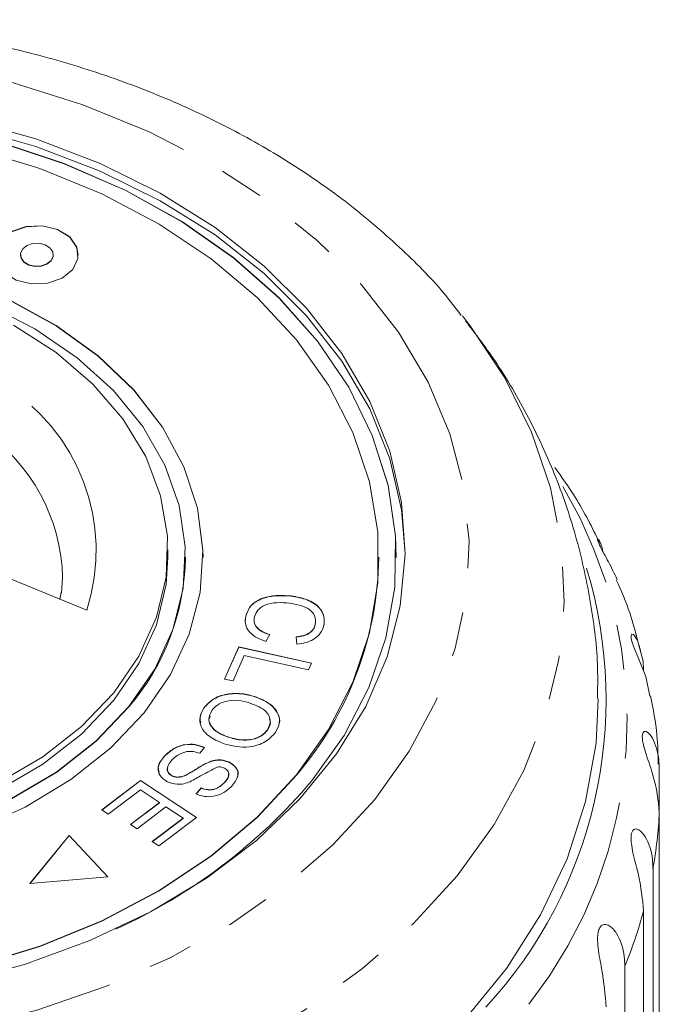
# Model space of a CAD drawing. Units: millimetres. Extents: x -128 to 567, y -80 to 350.
# Drawn here: x 547 to 565, y 322 to 350 of the extents above; entities that cross this region are included whole.
import ezdxf

# ---------------------------------------------------------------- set-up
doc = ezdxf.new("R2010")
doc.units = ezdxf.units.MM
doc.linetypes.add('PHANTOM', pattern=[12.7, 6.35, -1.27, 1.27, -1.27, 1.27, -1.27])

msp = doc.modelspace()

# ---------------------------------------------------------------- linework, layer by layer
at = {"color": 7, "linetype": 'Continuous', "lineweight": 15}
for p, q in [((547.199, 342.967), (547.199, 342.96)), ((548.133, 342.96), (548.133, 342.967)), ((559.778, 341.23), (559.895, 341.08)), ((551.395, 334.361), (551.395, 334.573)), ((549.087, 332.862), (545.869, 334.176)), ((551.895, 334.354), (551.895, 334.361)), ((552.395, 334.354), (552.395, 334.361)), ((557.395, 334.354), (557.395, 334.361)), ((557.895, 334.354), (557.895, 334.361)), ((548.368, 333.349), (548.399, 333.774)), ((548.363, 333.399), (548.316, 333.177)), ((554.906, 333.257), (554.906, 333.264)), ((553.611, 332.676), (553.611, 332.683)), ((555.589, 332.444), (555.589, 332.451)), ((554.299, 332.162), (554.181, 331.97)), ((555.064, 331.892), (555.045, 332.098)), ((564.841, 331.715), (564.793, 331.886)), ((553.004, 330.899), (553.412, 331.815)), ((553.007, 330.899), (553.412, 331.808)), ((553.412, 331.815), (555.483, 331.353)), ((553.412, 331.808), (553.412, 331.815)), ((553.412, 331.808), (555.48, 331.347)), ((553.57, 331.566), (553.248, 330.845)), ((555.396, 331.159), (553.57, 331.566)), ((555.483, 331.353), (555.396, 331.159)), ((553.248, 330.845), (553.004, 330.899)), ((553.866, 330.396), (553.866, 330.403)), ((552.418, 330.07), (552.418, 330.077)), ((554.23, 329.448), (554.23, 329.455)), ((553.109, 329.246), (553.109, 329.253)), ((552.441, 328.954), (552.305, 328.786)), ((551.301, 328.704), (551.301, 328.711)), ((552.58, 328.539), (552.58, 328.546)), ((553.148, 328.528), (553.148, 328.535)), ((565.381, 328.327), (565.381, 327.115)), ((549.511, 327.177), (550.62, 328.016)), ((549.516, 327.174), (550.62, 328.009)), ((550.62, 328.016), (552.21, 326.964)), ((550.62, 328.009), (550.62, 328.016)), ((550.62, 328.009), (552.205, 326.96)), ((551.516, 328.142), (551.516, 328.149)), ((551.917, 328.166), (551.917, 328.173)), ((550.611, 327.743), (549.699, 327.053)), ((551.152, 327.385), (550.611, 327.743)), ((552.198, 327.631), (552.339, 327.8)), ((552.198, 327.623), (552.339, 327.793)), ((552.339, 327.793), (552.339, 327.8)), ((552.988, 327.933), (552.988, 327.94)), ((549.699, 327.053), (549.511, 327.177)), ((550.33, 326.763), (551.152, 327.385)), ((550.335, 326.76), (551.152, 327.378)), ((551.339, 327.262), (550.516, 326.64)), ((551.152, 327.378), (551.152, 327.385)), ((551.826, 326.94), (551.339, 327.262)), ((565.381, 312.754), (565.381, 327.115)), ((550.947, 326.276), (551.826, 326.94)), ((550.952, 326.272), (551.826, 326.932)), ((552.21, 326.964), (551.134, 326.152)), ((551.826, 326.932), (551.826, 326.94)), ((550.516, 326.64), (550.33, 326.763)), ((548.588, 326.453), (547.47, 325.084)), ((548.588, 326.446), (547.476, 325.084)), ((549.69, 325.273), (548.588, 326.453)), ((548.588, 326.446), (548.588, 326.453)), ((549.684, 325.272), (548.588, 326.446)), ((551.134, 326.152), (550.947, 326.276)), ((565.201, 325.501), (565.201, 311.14)), ((547.47, 325.084), (549.69, 325.273)), ((564.933, 309.942), (564.933, 324.303)), ((564.398, 322.729), (564.398, 308.368))]:
    msp.add_line(p, q, dxfattribs=at)
at = {"color": 8, "linetype": 'PHANTOM', "lineweight": 0, "flags": 128}
for points in [[(522.51, 341.671), (523.697, 342.958), (525.074, 344.148), (526.625, 345.224), (528.331, 346.177), (530.173, 346.993), (532.129, 347.663), (534.176, 348.18), (536.29, 348.538), (538.447, 348.731), (540.62, 348.759), (542.785, 348.62), (544.915, 348.317), (546.988, 347.853), (548.976, 347.233), (550.859, 346.464), (552.613, 345.556), (554.217, 344.52), (555.654, 343.366), (556.906, 342.11), (557.959, 340.765), (558.8, 339.348), (559.419, 337.875), (559.81, 336.363), (559.966, 334.83), (559.888, 333.294), (559.575, 331.773), (559.031, 330.285), (558.263, 328.847), (557.28, 327.476), (556.093, 326.188), (554.716, 324.999), (553.165, 323.922), (551.459, 322.97), (549.617, 322.154), (547.661, 321.484), (545.614, 320.967), (543.5, 320.609), (541.344, 320.416), (539.17, 320.388), (537.006, 320.526), (534.875, 320.83), (532.803, 321.294), (530.814, 321.914), (528.931, 322.683), (527.177, 323.59), (525.573, 324.627), (524.136, 325.78), (522.884, 327.037), (521.831, 328.382), (520.99, 329.799), (520.371, 331.272), (519.981, 332.784), (519.824, 334.317), (519.902, 335.853), (520.215, 337.374), (520.759, 338.862), (521.527, 340.3), (522.51, 341.671)], [(559.895, 341.08), (560.001, 340.941), (560.982, 339.464), (561.747, 337.924), (562.288, 336.337), (562.599, 334.72), (562.677, 333.089), (562.521, 331.461), (562.133, 329.852), (561.517, 328.279), (560.679, 326.758), (559.628, 325.305), (558.374, 323.935), (556.93, 322.662), (555.312, 321.498), (553.536, 320.456), (551.619, 319.546), (549.583, 318.778), (547.446, 318.16), (545.233, 317.698), (542.964, 317.397), (540.665, 317.259), (538.357, 317.286), (536.065, 317.479), (533.812, 317.834), (531.622, 318.349), (529.517, 319.018), (527.518, 319.834), (525.646, 320.789), (523.92, 321.873), (522.359, 323.075), (520.977, 324.382), (519.789, 325.781), (518.808, 327.259), (518.043, 328.798), (517.502, 330.385), (517.191, 332.002), (517.113, 333.633), (517.269, 335.262), (517.657, 336.871), (518.273, 338.443), (519.111, 339.964), (519.842, 341.012)]]:
    msp.add_lwpolyline(points, dxfattribs=at)
at = {"color": 7, "linetype": 'Continuous', "lineweight": 15, "flags": 128}
for points in [[(524.09, 340.814), (525.233, 342.045), (526.568, 343.177), (528.076, 344.194), (529.738, 345.083), (531.532, 345.831), (533.436, 346.431), (535.424, 346.873), (537.47, 347.152), (539.548, 347.264), (541.63, 347.208), (543.689, 346.984), (545.7, 346.596), (547.634, 346.048), (549.468, 345.348), (551.176, 344.505), (552.738, 343.53), (554.132, 342.435), (555.341, 341.234), (556.349, 339.945), (557.141, 338.582), (557.709, 337.164), (558.045, 335.71), (558.144, 334.467)], [(545.7, 346.808), (547.634, 346.26), (549.468, 345.56), (551.176, 344.717), (552.738, 343.742), (554.132, 342.647), (555.341, 341.447), (556.349, 340.157), (557.141, 338.794), (557.709, 337.376), (558.045, 335.922), (558.144, 334.451), (558.005, 332.98), (557.631, 331.531), (557.025, 330.121), (556.195, 328.77), (555.153, 327.494), (553.913, 326.31), (552.489, 325.234), (550.901, 324.28), (549.17, 323.46), (547.318, 322.784), (545.369, 322.263)], [(555.484, 327.997), (556.408, 329.295), (557.117, 330.659), (557.601, 332.072), (557.855, 333.514), (557.875, 334.967), (557.66, 336.412), (557.213, 337.831), (556.541, 339.204), (555.652, 340.514), (554.557, 341.744), (553.272, 342.878), (551.812, 343.901), (550.196, 344.799), (548.446, 345.561), (546.585, 346.177)], [(557.895, 334.354), (557.875, 334.96), (557.66, 336.405), (557.213, 337.824), (556.541, 339.197), (555.652, 340.507), (554.557, 341.737), (553.272, 342.871), (551.812, 343.894), (550.196, 344.792), (548.446, 345.554), (546.585, 346.17)], [(555.051, 328.174), (555.964, 329.46), (556.66, 330.812), (557.129, 332.212), (557.365, 333.642), (557.365, 335.081), (557.129, 336.51), (556.66, 337.91), (555.964, 339.262), (555.051, 340.548), (553.932, 341.751), (552.624, 342.853), (551.144, 343.841), (549.511, 344.7), (547.749, 345.419), (545.88, 345.989)], [(548.846, 342.96), (548.805, 343.176), (548.602, 343.468), (548.256, 343.682), (547.82, 343.787), (547.361, 343.766), (546.948, 343.622), (546.644, 343.377), (546.496, 343.069), (546.486, 342.96)], [(548.688, 342.55), (548.836, 342.858), (548.805, 343.183), (548.602, 343.475), (548.256, 343.689), (547.82, 343.794), (547.361, 343.773), (546.948, 343.629), (546.644, 343.384), (546.496, 343.076), (546.527, 342.751), (546.73, 342.459), (547.076, 342.245), (547.512, 342.14), (547.971, 342.161), (548.384, 342.305), (548.688, 342.55)], [(548.071, 342.802), (548.129, 342.924), (548.117, 343.052), (548.037, 343.168), (547.9, 343.253), (547.727, 343.294), (547.545, 343.286), (547.382, 343.229), (547.262, 343.132), (547.203, 343.01), (547.215, 342.881), (547.296, 342.766), (547.433, 342.681), (547.605, 342.639), (547.787, 342.648), (547.95, 342.705), (548.071, 342.802)], [(547.199, 342.96), (547.215, 342.874), (547.296, 342.759), (547.433, 342.674), (547.605, 342.632), (547.787, 342.641), (547.95, 342.698), (548.071, 342.795)], [(548.071, 342.795), (548.129, 342.917), (548.133, 342.96)], [(550.72, 329.942), (551.471, 331.025), (552.005, 332.171), (552.314, 333.357), (552.392, 334.562), (552.237, 335.764), (551.852, 336.939), (551.244, 338.066), (550.425, 339.124), (549.409, 340.094), (548.217, 340.957), (546.869, 341.696)], [(552.395, 334.354), (552.392, 334.555), (552.237, 335.757), (551.852, 336.932), (551.244, 338.059), (550.425, 339.117), (549.409, 340.087), (548.217, 340.95), (546.869, 341.689)], [(550.287, 330.119), (551.021, 331.183), (551.539, 332.308), (551.829, 333.474), (551.888, 334.657), (551.713, 335.835), (551.308, 336.983), (550.681, 338.081), (549.844, 339.106), (548.813, 340.039), (547.609, 340.861), (546.254, 341.557)], [(547.004, 340.965), (548.218, 340.185), (549.263, 339.29), (550.117, 338.3), (550.763, 337.233), (551.187, 336.112), (551.382, 334.96), (551.343, 333.8), (551.071, 332.656), (550.571, 331.551), (549.854, 330.508), (548.935, 329.547), (547.831, 328.688), (546.566, 327.949)], [(522.395, 334.354), (522.425, 333.635), (522.661, 332.205), (523.13, 330.805), (523.826, 329.453), (524.74, 328.167), (525.858, 326.965), (527.166, 325.862), (528.646, 324.875), (530.279, 324.016), (532.041, 323.296), (533.91, 322.726), (535.859, 322.313), (537.863, 322.063), (539.895, 321.98), (541.927, 322.063), (543.931, 322.313), (545.88, 322.726), (547.749, 323.296), (549.511, 324.016), (551.144, 324.875), (552.624, 325.862), (553.932, 326.965), (555.051, 328.167)], [(527.895, 334.354), (527.961, 333.467), (528.252, 332.301), (528.769, 331.176), (529.503, 330.112), (530.439, 329.13), (531.559, 328.25), (532.842, 327.489), (534.261, 326.862), (535.791, 326.381), (537.4, 326.054), (539.058, 325.89), (540.732, 325.89), (542.39, 326.054), (543.999, 326.381), (545.529, 326.862), (546.948, 327.489), (548.231, 328.25), (549.351, 329.13), (550.287, 330.112)], [(551.395, 334.361), (551.343, 333.588), (551.071, 332.444), (550.571, 331.339), (549.854, 330.295), (548.935, 329.335), (547.831, 328.476), (546.566, 327.737), (545.165, 327.133), (543.656, 326.677), (542.071, 326.376), (540.442, 326.239), (538.802, 326.266), (537.184, 326.459), (535.621, 326.812), (534.145, 327.319), (532.786, 327.969), (531.572, 328.75), (530.527, 329.644), (529.673, 330.635), (529.028, 331.702), (528.603, 332.822), (528.408, 333.974), (528.395, 334.361)], [(565.109, 330.413), (565, 330.973), (564.779, 331.515), (564.677, 331.757), (564.621, 331.91), (564.584, 332.043), (564.575, 332.123), (564.59, 332.175), (564.643, 332.168), (564.761, 332.005), (564.919, 331.409), (564.933, 331.139), (564.933, 331.139)], [(563.645, 330.34), (563.579, 329.076), (563.284, 327.415), (562.757, 325.782), (562.003, 324.195), (561.03, 322.669), (559.846, 321.219)], [(545.897, 326.608), (547.334, 327.258), (548.633, 328.041), (549.769, 328.941), (550.72, 329.942)], [(546.948, 327.497), (548.231, 328.257), (549.351, 329.137), (550.287, 330.119)], [(545.88, 322.733), (547.749, 323.303), (549.511, 324.023), (551.144, 324.882), (552.624, 325.869), (553.932, 326.972), (555.051, 328.174)]]:
    msp.add_lwpolyline(points, dxfattribs=at)
at = {"color": 8, "linetype": 'PHANTOM', "lineweight": 0}
for centre, radius, start, end in [((543.831, 334.555), 5.522, 342.1482, 59.3589), ((543.162, 333.653), 5.239, 1.3184, 55.5566), ((551.424, 329.718), 13.04, 321.7635, 30.7131), ((552.52, 327.729), 12.875, 350.0337, 357.2645), ((551.61, 327.948), 13.813, 337.7966, 344.6964)]:
    msp.add_arc(centre, radius, start, end, dxfattribs=at)
at = {"color": 7, "linetype": 'Continuous', "lineweight": 15}
for centre, radius, start, end in [((545.212, 334.461), 6.684, 319.4058, 359.0871), ((547.696, 334.492), 9.7, 319.3057, 359.1871), ((550.96, 330.314), 12.904, 317.3118, 16.8271), ((543.314, 338.307), 15.95, 294.4427, 319.7285)]:
    msp.add_arc(centre, radius, start, end, dxfattribs=at)
for points, knots in [([(559.744, 341.237), (559.609, 341.417), (559.114, 342.076), (558.079, 343.121), (556.651, 344.362), (555.057, 345.49), (553.327, 346.501), (551.472, 347.383), (549.514, 348.129), (547.469, 348.734), (545.356, 349.191), (543.196, 349.498), (541.006, 349.653), (538.806, 349.654), (536.615, 349.501), (534.452, 349.195), (532.335, 348.737), (530.284, 348.132), (528.315, 347.382), (526.448, 346.493), (524.7, 345.47), (523.088, 344.321), (521.663, 343.083), (520.729, 342.101), (520.273, 341.551), (520.186, 341.447)], [0, 0, 0, 0, 0.017122, 0.062559, 0.108369, 0.154473, 0.200781, 0.247215, 0.293713, 0.340227, 0.386736, 0.433236, 0.479731, 0.526232, 0.572752, 0.6193, 0.665892, 0.712537, 0.759241, 0.806, 0.852794, 0.89957, 0.94626, 0.989788, 1, 1, 1, 1]), ([(563.619, 330.344), (563.625, 330.626), (563.643, 331.531), (563.452, 333.049), (563.062, 334.872), (562.466, 336.643), (561.68, 338.347), (560.817, 339.842), (560.149, 340.717), (559.865, 341.088)], [0, 0, 0, 0, 0.07309, 0.234349, 0.39502, 0.555732, 0.717119, 0.879787, 1, 1, 1, 1]), ([(563.688, 334.767), (563.467, 335.209), (563.094, 335.952), (562.605, 336.641), (562.406, 336.92)], [0, 0, 0, 0, 0.594314, 1, 1, 1, 1]), ([(564.177, 333.733), (564.101, 333.897), (563.993, 334.13), (563.819, 334.44), (563.724, 334.615), (563.663, 334.74), (563.627, 334.831), (563.618, 334.886), (563.649, 334.872), (563.725, 334.766), (563.756, 334.6), (563.768, 334.536)], [0, 0, 0, 0, 0.23173, 0.330077, 0.393361, 0.457138, 0.512013, 0.581709, 0.687261, 0.879663, 1, 1, 1, 1]), ([(564.758, 332.01), (564.692, 332.268), (564.542, 332.853), (564.294, 333.411), (564.156, 333.723)], [0, 0, 0, 0, 0.440924, 1, 1, 1, 1]), ([(553.611, 332.683), (553.65, 332.797), (553.728, 333.023), (554.113, 333.228), (554.525, 333.29), (554.779, 333.273), (554.906, 333.264)], [0, 0, 0, 0, 0.279992, 0.558131, 0.778926, 1, 1, 1, 1]), ([(553.611, 332.676), (553.65, 332.79), (553.728, 333.016), (554.113, 333.221), (554.525, 333.283), (554.779, 333.265), (554.906, 333.257)], [0, 0, 0, 0, 0.279992, 0.558131, 0.778926, 1, 1, 1, 1]), ([(554.859, 333.057), (554.739, 333.066), (554.501, 333.086), (554.163, 333.027), (553.936, 332.865), (553.884, 332.736), (553.858, 332.671)], [0, 0, 0, 0, 0.28113, 0.560398, 0.779908, 1, 1, 1, 1]), ([(555.589, 332.451), (555.597, 332.536), (555.613, 332.706), (555.347, 332.97), (555.044, 333.024), (554.859, 333.057)], [0, 0, 0, 0, 0.280346, 0.559592, 1, 1, 1, 1]), ([(554.906, 333.264), (555.062, 333.237), (555.372, 333.183), (555.713, 332.962), (555.86, 332.683), (555.841, 332.506), (555.831, 332.418)], [0, 0, 0, 0, 0.280469, 0.559443, 0.779536, 1, 1, 1, 1]), ([(554.906, 333.257), (555.062, 333.23), (555.372, 333.176), (555.713, 332.954), (555.86, 332.676), (555.841, 332.499), (555.831, 332.411)], [0, 0, 0, 0, 0.280469, 0.559443, 0.779536, 1, 1, 1, 1]), ([(553.605, 332.47), (553.603, 332.473), (553.577, 332.54), (553.595, 332.61), (553.611, 332.676)], [0, 0, 0, 0, 0.0562684, 1, 1, 1, 1]), ([(554.181, 331.97), (554.076, 332.009), (553.866, 332.086), (553.665, 332.278), (553.583, 332.488), (553.602, 332.618), (553.611, 332.683)], [0, 0, 0, 0, 0.28025, 0.559562, 0.779597, 1, 1, 1, 1]), ([(553.858, 332.671), (553.852, 332.61), (553.839, 332.488), (553.977, 332.281), (554.177, 332.207), (554.299, 332.162)], [0, 0, 0, 0, 0.280869, 0.561138, 1, 1, 1, 1]), ([(553.858, 332.664), (553.852, 332.603), (553.839, 332.481), (553.977, 332.274), (554.177, 332.2), (554.299, 332.155)], [0, 0, 0, 0, 0.280869, 0.561138, 1, 1, 1, 1]), ([(555.045, 332.098), (555.118, 332.108), (555.266, 332.128), (555.444, 332.212), (555.55, 332.329), (555.576, 332.41), (555.589, 332.451)], [0, 0, 0, 0, 0.280513, 0.559546, 0.779536, 1, 1, 1, 1]), ([(555.045, 332.091), (555.118, 332.101), (555.266, 332.121), (555.444, 332.205), (555.55, 332.322), (555.576, 332.403), (555.589, 332.444)], [0, 0, 0, 0, 0.280513, 0.559546, 0.779536, 1, 1, 1, 1]), ([(555.831, 332.418), (555.806, 332.343), (555.755, 332.194), (555.557, 332.025), (555.315, 331.924), (555.148, 331.903), (555.064, 331.892)], [0, 0, 0, 0, 0.280072, 0.55949, 0.779631, 1, 1, 1, 1]), ([(552.418, 330.077), (552.504, 330.172), (552.676, 330.364), (553.101, 330.495), (553.515, 330.497), (553.749, 330.434), (553.866, 330.403)], [0, 0, 0, 0, 0.279609, 0.558784, 0.779308, 1, 1, 1, 1]), ([(552.418, 330.07), (552.504, 330.165), (552.676, 330.357), (553.101, 330.488), (553.515, 330.49), (553.749, 330.427), (553.866, 330.396)], [0, 0, 0, 0, 0.279609, 0.558784, 0.779308, 1, 1, 1, 1]), ([(553.732, 330.214), (553.621, 330.246), (553.4, 330.31), (553.06, 330.283), (552.788, 330.172), (552.69, 330.058), (552.642, 330.001)], [0, 0, 0, 0, 0.280609, 0.559762, 0.779774, 1, 1, 1, 1]), ([(554.23, 329.455), (554.269, 329.54), (554.348, 329.709), (554.199, 330.032), (553.909, 330.145), (553.732, 330.214)], [0, 0, 0, 0, 0.280198, 0.55978, 1, 1, 1, 1]), ([(553.866, 330.403), (554.01, 330.345), (554.298, 330.23), (554.547, 329.943), (554.596, 329.637), (554.502, 329.465), (554.455, 329.379)], [0, 0, 0, 0, 0.280587, 0.559621, 0.779602, 1, 1, 1, 1]), ([(553.866, 330.396), (554.011, 330.338), (554.301, 330.222), (554.536, 329.937), (554.601, 329.716), (554.561, 329.625), (554.559, 329.62)], [0, 0, 0, 0, 0.354489, 0.707016, 0.984937, 1, 1, 1, 1]), ([(565.35, 328.48), (565.345, 328.755), (565.331, 329.406), (565.204, 330.047), (565.131, 330.417)], [0, 0, 0, 0, 0.421874, 1, 1, 1, 1]), ([(552.978, 329.064), (552.839, 329.123), (552.561, 329.24), (552.32, 329.523), (552.286, 329.823), (552.374, 329.992), (552.418, 330.077)], [0, 0, 0, 0, 0.280326, 0.559494, 0.77963, 1, 1, 1, 1]), ([(552.331, 329.65), (552.32, 329.704), (552.291, 329.849), (552.37, 329.985), (552.418, 330.07)], [0, 0, 0, 0, 0.3789444, 1, 1, 1, 1]), ([(552.642, 330.001), (552.602, 329.919), (552.523, 329.753), (552.64, 329.513), (552.857, 329.35), (553.025, 329.286), (553.109, 329.253)], [0, 0, 0, 0, 0.279193, 0.558228, 0.778817, 1, 1, 1, 1]), ([(552.595, 329.843), (552.581, 329.81), (552.534, 329.695), (552.644, 329.506), (552.856, 329.343), (553.025, 329.279), (553.109, 329.246)], [0, 0, 0, 0, 0.1326, 0.468383, 0.733834, 1, 1, 1, 1]), ([(554.23, 329.448), (554.282, 329.534), (554.345, 329.641), (554.292, 329.743), (554.282, 329.762)], [0, 0, 0, 0, 0.8159388, 1, 1, 1, 1]), ([(554.455, 329.379), (554.367, 329.282), (554.192, 329.087), (553.755, 328.956), (553.333, 328.963), (553.097, 329.03), (552.978, 329.064)], [0, 0, 0, 0, 0.2795838, 0.558528, 0.7790694, 1, 1, 1, 1]), ([(553.109, 329.253), (553.222, 329.221), (553.448, 329.156), (553.797, 329.169), (554.078, 329.281), (554.179, 329.397), (554.23, 329.455)], [0, 0, 0, 0, 0.280787, 0.560053, 0.779947, 1, 1, 1, 1]), ([(553.109, 329.246), (553.222, 329.214), (553.448, 329.149), (553.797, 329.162), (554.078, 329.274), (554.179, 329.39), (554.23, 329.448)], [0, 0, 0, 0, 0.280787, 0.560053, 0.779947, 1, 1, 1, 1]), ([(565.381, 327.115), (565.346, 327.449), (565.295, 327.939), (565.05, 328.61), (564.944, 328.955), (564.902, 329.146), (564.891, 329.279), (564.907, 329.372), (564.954, 329.422), (565.055, 329.396), (565.243, 329.159), (565.366, 328.752), (565.378, 328.419), (565.381, 328.327)], [0, 0, 0, 0, 0.264793, 0.387263, 0.4381, 0.470812, 0.503779, 0.532145, 0.568172, 0.622733, 0.722188, 0.923869, 1, 1, 1, 1]), ([(551.301, 328.711), (551.377, 328.782), (551.529, 328.923), (551.845, 329.046), (552.178, 329.051), (552.353, 328.986), (552.441, 328.954)], [0, 0, 0, 0, 0.281002, 0.560063, 0.779919, 1, 1, 1, 1]), ([(551.301, 328.704), (551.377, 328.775), (551.529, 328.915), (551.845, 329.039), (552.178, 329.044), (552.353, 328.979), (552.441, 328.947)], [0, 0, 0, 0, 0.2810021, 0.5600633, 0.7799191, 1, 1, 1, 1]), ([(552.305, 328.786), (552.226, 328.811), (552.068, 328.862), (551.753, 328.806), (551.609, 328.687), (551.521, 328.614)], [0, 0, 0, 0, 0.2809367, 0.5600414, 1, 1, 1, 1]), ([(551.377, 327.978), (551.298, 328.032), (551.141, 328.14), (551.084, 328.429), (551.219, 328.604), (551.301, 328.711)], [0, 0, 0, 0, 0.27981, 0.559984, 1, 1, 1, 1]), ([(551.148, 328.249), (551.135, 328.29), (551.083, 328.449), (551.208, 328.595), (551.301, 328.704)], [0, 0, 0, 0, 0.255867, 1, 1, 1, 1]), ([(551.521, 328.614), (551.459, 328.538), (551.365, 328.424), (551.385, 328.267), (551.445, 328.19), (551.493, 328.163), (551.516, 328.149)], [0, 0, 0, 0, 0.499116, 0.748669, 0.874364, 1, 1, 1, 1]), ([(551.917, 328.173), (551.992, 328.216), (552.116, 328.285), (552.279, 328.39), (552.422, 328.476), (552.527, 328.523), (552.58, 328.546)], [0, 0, 0, 0, 0.339993, 0.560091, 0.780158, 1, 1, 1, 1]), ([(551.917, 328.166), (551.992, 328.209), (552.116, 328.278), (552.279, 328.383), (552.422, 328.469), (552.527, 328.516), (552.58, 328.539)], [0, 0, 0, 0, 0.339993, 0.560091, 0.780158, 1, 1, 1, 1]), ([(552.58, 328.546), (552.631, 328.563), (552.733, 328.596), (552.938, 328.61), (553.069, 328.563), (553.148, 328.535)], [0, 0, 0, 0, 0.28127, 0.561931, 1, 1, 1, 1]), ([(552.58, 328.539), (552.631, 328.556), (552.733, 328.589), (552.938, 328.603), (553.069, 328.556), (553.148, 328.528)], [0, 0, 0, 0, 0.28127, 0.561931, 1, 1, 1, 1]), ([(553.148, 328.535), (553.223, 328.484), (553.372, 328.382), (553.415, 328.108), (553.284, 327.944), (553.204, 327.844)], [0, 0, 0, 0, 0.2797042, 0.5593162, 1, 1, 1, 1]), ([(553.148, 328.528), (553.22, 328.477), (553.363, 328.377), (553.42, 328.206), (553.373, 328.131), (553.368, 328.122)], [0, 0, 0, 0, 0.467095, 0.934036, 1, 1, 1, 1]), ([(551.383, 328.37), (551.383, 328.37), (551.36, 328.33), (551.389, 328.26), (551.444, 328.183), (551.492, 328.156), (551.516, 328.142)], [0, 0, 0, 0, 0.000106, 0.498277, 0.749197, 1, 1, 1, 1]), ([(552.797, 328.394), (552.651, 328.319), (552.39, 328.185), (552.139, 328.042), (552.029, 327.978)], [0, 0, 0, 0, 0.5585989, 1, 1, 1, 1]), ([(553.005, 328.365), (552.968, 328.379), (552.903, 328.405), (552.829, 328.397), (552.797, 328.394)], [0, 0, 0, 0, 0.5592006, 1, 1, 1, 1]), ([(552.988, 327.94), (553.049, 328.009), (553.141, 328.112), (553.123, 328.256), (553.07, 328.327), (553.027, 328.352), (553.005, 328.365)], [0, 0, 0, 0, 0.4994499, 0.7490658, 0.8745232, 1, 1, 1, 1]), ([(552.029, 327.978), (551.971, 327.957), (551.857, 327.916), (551.62, 327.89), (551.469, 327.945), (551.377, 327.978)], [0, 0, 0, 0, 0.281401, 0.562089, 1, 1, 1, 1]), ([(551.516, 328.149), (551.552, 328.135), (551.623, 328.108), (551.773, 328.112), (551.862, 328.15), (551.917, 328.173)], [0, 0, 0, 0, 0.280004, 0.559777, 1, 1, 1, 1]), ([(551.516, 328.142), (551.552, 328.128), (551.623, 328.1), (551.773, 328.104), (551.862, 328.143), (551.917, 328.166)], [0, 0, 0, 0, 0.280004, 0.559777, 1, 1, 1, 1]), ([(552.988, 327.933), (553.056, 328.002), (553.142, 328.089), (553.12, 328.189), (553.115, 328.209)], [0, 0, 0, 0, 0.793263, 1, 1, 1, 1]), ([(553.204, 327.844), (553.136, 327.783), (552.999, 327.662), (552.723, 327.553), (552.43, 327.547), (552.275, 327.603), (552.198, 327.631)], [0, 0, 0, 0, 0.280811, 0.5601601, 0.7798853, 1, 1, 1, 1]), ([(552.339, 327.8), (552.404, 327.779), (552.535, 327.738), (552.801, 327.773), (552.917, 327.877), (552.988, 327.94)], [0, 0, 0, 0, 0.280981, 0.560115, 1, 1, 1, 1]), ([(552.339, 327.793), (552.404, 327.772), (552.535, 327.731), (552.801, 327.766), (552.917, 327.87), (552.988, 327.933)], [0, 0, 0, 0, 0.280981, 0.560115, 1, 1, 1, 1]), ([(564.933, 324.303), (564.901, 324.641), (564.854, 325.137), (564.652, 325.833), (564.585, 326.187), (564.57, 326.381), (564.585, 326.514), (564.628, 326.603), (564.701, 326.647), (564.833, 326.608), (565.053, 326.348), (565.185, 325.927), (565.198, 325.592), (565.201, 325.501)], [0, 0, 0, 0, 0.264793, 0.387263, 0.4381, 0.470812, 0.503779, 0.532145, 0.568172, 0.622733, 0.722188, 0.923869, 1, 1, 1, 1]), ([(563.868, 321.575), (563.84, 321.917), (563.798, 322.417), (563.645, 323.133), (563.617, 323.493), (563.632, 323.687), (563.672, 323.817), (563.739, 323.9), (563.838, 323.934), (563.997, 323.879), (564.243, 323.593), (564.382, 323.157), (564.395, 322.821), (564.398, 322.729)], [0, 0, 0, 0, 0.264793, 0.387263, 0.4381, 0.470812, 0.503779, 0.532145, 0.568172, 0.622733, 0.722188, 0.923869, 1, 1, 1, 1])]:
    msp.add_open_spline(points, degree=3, knots=knots, dxfattribs=at)

doc.saveas('drawing.dxf')
